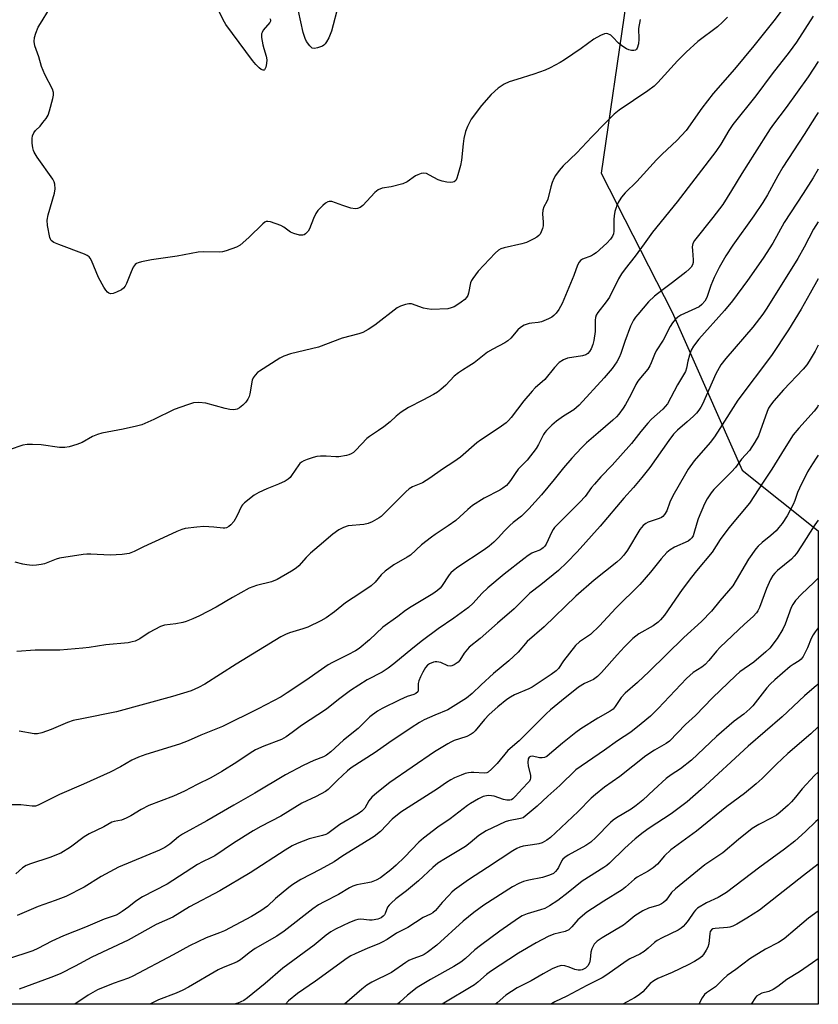
# Model space of a CAD drawing. Units: inches. Extents: x 1219772 to 1225772, y 581454 to 585454.
# Drawn here: x 1225514 to 1225771, y 581454 to 581771 of the extents above; entities that cross this region are included whole.
import ezdxf

# ---------------------------------------------------------------- set-up
doc = ezdxf.new("R2010")
doc.units = ezdxf.units.IN
doc.header["$MEASUREMENT"] = 0
doc.layers.add('NTRL-Trees', color=3, linetype='Continuous')
doc.layers.add('Undefined', color=1, linetype='Continuous')

msp = doc.modelspace()

# ---------------------------------------------------------------- linework, layer by layer
at = {"layer": 'NTRL-Trees'}
msp.add_lwpolyline([(1225709.63, 581776.94), (1225701.52, 581721.75), (1225724.41, 581676.97), (1225746.94, 581626.04), (1225771.48, 581606.41), (1225771.47, 581453.87), (1225124.3, 581453.93), (1225119.34, 581463.61), (1225083.64, 581492.31), (1225053.71, 581506.16), (1225023.02, 581519)], dxfattribs=at)
at = {"layer": 'Undefined'}
for points, elevation in [([(1225594.82, 581771.52), (1225595, 581771.09), (1225595, 581770.69), (1225594.81, 581770.29), (1225592.73, 581767.79), (1225592.32, 581767.1), (1225592.17, 581766.58), (1225592.19, 581765.45), (1225592.58, 581763.1), (1225592.85, 581761.94), (1225593.67, 581759.42), (1225593.81, 581758.24), (1225593.77, 581757.03), (1225593.55, 581755.91), (1225593.36, 581755.43), (1225593.11, 581755.06), (1225592.95, 581754.95), (1225592.64, 581754.91), (1225592.05, 581755.17), (1225591.4, 581755.7), (1225590.35, 581756.76), (1225589.27, 581758), (1225580.62, 581769.6), (1225579.75, 581771.13), (1225575.39, 581780.18)], 558), ([(1225762.5, 581777.96), (1225757.15, 581770.83), (1225750.77, 581762.71), (1225744.48, 581755.26), (1225737.64, 581747.42), (1225733.99, 581742.64), (1225728.88, 581735.48), (1225725.97, 581732.25), (1225721.24, 581727.89), (1225719.34, 581726.02), (1225713.05, 581719.04), (1225709.33, 581715.39), (1225708.08, 581713.99), (1225707.3, 581712.76), (1225706.64, 581711.47), (1225706.35, 581710.68), (1225706, 581709.32), (1225705.71, 581707.94), (1225705.58, 581706.83), (1225705.67, 581702.98), (1225705.51, 581702.14), (1225705.17, 581701.37), (1225704.51, 581700.46), (1225703.34, 581699.18), (1225699.97, 581696.09), (1225699.08, 581695.47), (1225698.39, 581695.11), (1225695.56, 581693.99), (1225694.93, 581693.56), (1225694.42, 581693.03), (1225693.9, 581692.07), (1225692.76, 581688.77), (1225689.02, 581679.74), (1225687.94, 581677.76), (1225687.09, 581676.64), (1225686.31, 581675.83), (1225685.63, 581675.34), (1225684.63, 581674.8), (1225682.28, 581673.86), (1225681.23, 581673.56), (1225679.25, 581673.42), (1225678.41, 581673.29), (1225676.8, 581672.69), (1225675.54, 581672.03), (1225674.69, 581671.28), (1225672.45, 581668.59), (1225671.44, 581667.65), (1225670.49, 581667.05), (1225666.69, 581665.03), (1225664.95, 581664.02), (1225662.26, 581661.84), (1225660.63, 581660.63), (1225658.96, 581659.48), (1225656.87, 581658.21), (1225655.65, 581657.37), (1225654.25, 581656.27), (1225651.51, 581653.45), (1225649.96, 581652.05), (1225648.8, 581651.11), (1225647.54, 581650.35), (1225644.15, 581648.54), (1225639.47, 581646.25), (1225637.14, 581644.65), (1225635.56, 581643.43), (1225633.54, 581641.58), (1225631.5, 581639.97), (1225629.86, 581638.77), (1225626.95, 581636.9), (1225626.03, 581636.22), (1225622.57, 581632.5), (1225621.75, 581631.72), (1225621.07, 581631.24), (1225620.32, 581630.92), (1225619.5, 581630.71), (1225617, 581630.27), (1225616.14, 581630.27), (1225612.92, 581630.53), (1225611.14, 581630.54), (1225609.97, 581630.44), (1225608.83, 581630.14), (1225606.87, 581629.42), (1225605.77, 581628.98), (1225605, 581628.56), (1225604.47, 581628.11), (1225604.12, 581627.7), (1225601.85, 581624.27), (1225601.33, 581623.65), (1225600.72, 581623.1), (1225599.75, 581622.5), (1225597.66, 581621.47), (1225593.84, 581620.02), (1225591.25, 581618.85), (1225589.82, 581617.91), (1225586.65, 581615.44), (1225586.07, 581614.84), (1225585.75, 581614.36), (1225584.24, 581611.14), (1225583.19, 581609.42), (1225582.25, 581608.35), (1225581.59, 581607.84), (1225580.88, 581607.44), (1225580.3, 581607.28), (1225579.79, 581607.27), (1225576.77, 581607.68), (1225573.59, 581607.85), (1225571.27, 581607.65), (1225567.52, 581607.17), (1225566.45, 581606.88), (1225564.91, 581606.28), (1225560.52, 581604.16), (1225554.14, 581601.29), (1225551.1, 581599.79), (1225549.49, 581599.2), (1225547.27, 581598.86), (1225543.35, 581598.58), (1225537.21, 581598.93), (1225535.87, 581598.92), (1225534.69, 581598.81), (1225527.09, 581597.69), (1225525.97, 581597.34), (1225522.2, 581595.85), (1225521.18, 581595.59), (1225519.71, 581595.38), (1225518.25, 581595.31), (1225516.59, 581595.49), (1225515.22, 581595.75), (1225512.81, 581596.4)], 552), ([(1225616.94, 581776.05), (1225614.65, 581767.52), (1225614.27, 581766.41), (1225613.79, 581765.34), (1225613.12, 581764.05), (1225612.64, 581763.36), (1225612.24, 581762.99), (1225611.77, 581762.7), (1225610.21, 581762.06), (1225609.18, 581761.85), (1225608.47, 581762.05), (1225607.66, 581762.76), (1225606.63, 581764.11), (1225606.16, 581765.16), (1225605.59, 581767.1), (1225604.11, 581773.88)], 558), ([(1225742.21, 581771.97), (1225740.66, 581770.34), (1225738.98, 581768.87), (1225732.64, 581764.16), (1225728.91, 581760.76), (1225726.09, 581757.91), (1225719.85, 581750.97), (1225718.64, 581749.75), (1225716.57, 581748.23), (1225707.31, 581741.98), (1225705.72, 581740.73), (1225702.8, 581737.87), (1225698.5, 581733.45), (1225693.74, 581728.25), (1225689.26, 581724.07), (1225687.99, 581722.55), (1225686.8, 581720.97), (1225686.25, 581720), (1225685.73, 581718.71), (1225685.33, 581717.34), (1225684.42, 581713.36), (1225684.09, 581712.58), (1225683.13, 581710.82), (1225682.74, 581709.76), (1225682.67, 581708.61), (1225682.88, 581705.93), (1225682.86, 581704.76), (1225682.67, 581703.91), (1225682.26, 581702.82), (1225681.85, 581702.07), (1225681.49, 581701.65), (1225680.81, 581701.14), (1225679.81, 581700.53), (1225677.47, 581699.33), (1225676.04, 581698.94), (1225670.27, 581697.71), (1225669.2, 581697.35), (1225668.49, 581696.9), (1225667.45, 581695.91), (1225661.98, 581690.09), (1225660.22, 581687.82), (1225659.77, 581687.11), (1225659.45, 581686.35), (1225658.84, 581683.08), (1225658.58, 581682.31), (1225658.18, 581681.62), (1225657.59, 581681.03), (1225656.45, 581680.13), (1225655.05, 581679.15), (1225654.19, 581678.66), (1225653.19, 581678.27), (1225652.12, 581678.05), (1225646.94, 581677.83), (1225645.49, 581677.97), (1225644.35, 581678.2), (1225640.43, 581679.58), (1225639.62, 581679.64), (1225638.53, 581679.42), (1225636.91, 581678.85), (1225635.89, 581678.29), (1225628.68, 581672.72), (1225626.51, 581671.35), (1225624.76, 581670.4), (1225623.49, 581669.95), (1225618.16, 581668.51), (1225610.47, 581665.68), (1225601.53, 581663.53), (1225599.36, 581662.75), (1225598.06, 581662.14), (1225591.47, 581657.96), (1225590.82, 581657.44), (1225590.1, 581656.66), (1225589.49, 581655.8), (1225589.18, 581655.02), (1225588.38, 581650.61), (1225588.15, 581649.79), (1225587.74, 581648.85), (1225587.11, 581647.93), (1225586.14, 581646.92), (1225585.05, 581646.06), (1225584.29, 581645.69), (1225583.22, 581645.49), (1225581.91, 581645.57), (1225580.49, 581645.87), (1225574.17, 581647.56), (1225571.92, 581647.77), (1225570.24, 581647.67), (1225568.32, 581647.11), (1225563.97, 581645.59), (1225557.48, 581642.34), (1225553.59, 581640.62), (1225551.91, 581640.14), (1225547.62, 581639.17), (1225540.7, 581637.88), (1225539.28, 581637.55), (1225537.67, 581636.84), (1225534.33, 581634.93), (1225532.71, 581634.33), (1225530.22, 581633.56), (1225528.82, 581633.35), (1225527.11, 581633.35), (1225521.21, 581634.14), (1225518.34, 581634.31), (1225516.63, 581634.32), (1225515.24, 581634.07), (1225510.9, 581632.57)], 554), ([(1225769.88, 581772.3), (1225764.46, 581763.97), (1225762.13, 581760.7), (1225756.61, 581753.72), (1225751.33, 581746.69), (1225743.99, 581737.42), (1225742.7, 581735.51), (1225740.09, 581731.05), (1225738.47, 581728.67), (1225726.01, 581712.47), (1225718.08, 581702.67), (1225715.37, 581698.99), (1225712.55, 581694.97), (1225709.3, 581690.89), (1225708.09, 581689.24), (1225707.16, 581687.68), (1225704.21, 581681.74), (1225703.19, 581680.28), (1225700.52, 581676.81), (1225699.97, 581675.92), (1225699.75, 581675.18), (1225699.63, 581674.4), (1225699.62, 581670.74), (1225699.24, 581667.83), (1225698.84, 581666.46), (1225698.32, 581665.15), (1225697.76, 581664.21), (1225697.23, 581663.62), (1225696.58, 581663.18), (1225695.54, 581662.83), (1225690.74, 581662.11), (1225689.47, 581661.56), (1225688.06, 581660.67), (1225686.54, 581659.09), (1225683.41, 581655.27), (1225680.29, 581652.5), (1225679.29, 581651.48), (1225676.68, 581648.36), (1225672.6, 581643.02), (1225671.69, 581642), (1225670.9, 581641.24), (1225668.72, 581639.61), (1225662.63, 581635.71), (1225661.55, 581634.85), (1225656.28, 581630.22), (1225654.08, 581628.66), (1225650.39, 581626.31), (1225646.4, 581623.38), (1225643.98, 581621.92), (1225640.75, 581620.61), (1225639.69, 581620.02), (1225638.61, 581619.04), (1225631.58, 581611.89), (1225630.71, 581611.1), (1225630.01, 581610.6), (1225627.78, 581609.35), (1225626.48, 581608.79), (1225625.13, 581608.54), (1225620.08, 581608.04), (1225618.51, 581607.5), (1225617.02, 581606.76), (1225615.17, 581605.35), (1225610.68, 581601.61), (1225607.98, 581599.24), (1225606.55, 581597.85), (1225604.13, 581595.2), (1225603.3, 581594.44), (1225601.85, 581593.47), (1225597.22, 581590.82), (1225595.33, 581589.99), (1225590.5, 581588.8), (1225588.18, 581587.97), (1225582.83, 581585), (1225577.5, 581581.83), (1225572.18, 581579.07), (1225570.03, 581578.11), (1225567.87, 581577.27), (1225566.77, 581576.94), (1225564.57, 581576.53), (1225560.91, 581576), (1225559.56, 581575.59), (1225556.01, 581573.64), (1225552.91, 581571.62), (1225551.47, 581570.95), (1225550.47, 581570.65), (1225549.18, 581570.4), (1225542.04, 581569.75), (1225536.61, 581568.88), (1225534.55, 581568.65), (1225527.14, 581567.99), (1225519.24, 581567.96), (1225513.39, 581567.61)], 550), ([(1225714.12, 581771.29), (1225713.59, 581768.29), (1225713.65, 581764.89), (1225713.53, 581763.43), (1225713.19, 581762.05), (1225712.95, 581761.65), (1225712.66, 581761.41), (1225712.09, 581761.23), (1225711.28, 581761.27), (1225710.46, 581761.46), (1225709.67, 581761.78), (1225708.49, 581762.57), (1225707.17, 581763.65), (1225705.36, 581765.59), (1225704.7, 581766.15), (1225703.7, 581766.63), (1225703.18, 581766.71), (1225702.65, 581766.63), (1225701.32, 581766.08), (1225699.23, 581764.93), (1225695.09, 581761.93), (1225689.78, 581758.27), (1225688.29, 581757.37), (1225685.15, 581755.66), (1225683.52, 581754.94), (1225679.91, 581753.61), (1225674.34, 581751.94), (1225671.91, 581751.12), (1225670.33, 581750.37), (1225668.33, 581749.12), (1225666.11, 581747.08), (1225663.04, 581743.57), (1225659.72, 581739.08), (1225659.11, 581738.07), (1225658.46, 581736.76), (1225657.82, 581735.13), (1225657.34, 581732.86), (1225657.09, 581731.14), (1225656.56, 581725.92), (1225656.25, 581724.22), (1225655.43, 581721.15), (1225655.08, 581720.08), (1225654.69, 581719.39), (1225654.17, 581718.98), (1225653.76, 581718.81), (1225652.94, 581718.74), (1225651.79, 581718.84), (1225650.34, 581719.09), (1225649.07, 581719.56), (1225646.27, 581721.1), (1225645.24, 581721.57), (1225644.44, 581721.7), (1225643.61, 581721.56), (1225642.5, 581721.2), (1225641.7, 581720.83), (1225639.04, 581718.91), (1225637.72, 581718.24), (1225633.96, 581717.31), (1225631.03, 581716.85), (1225629.77, 581716.37), (1225628.7, 581715.51), (1225624.8, 581711.33), (1225623.9, 581710.65), (1225623.1, 581710.32), (1225622.28, 581710.22), (1225620.89, 581710.49), (1225618.37, 581711.26), (1225614.75, 581712.55), (1225613.96, 581712.6), (1225613.49, 581712.44), (1225612.81, 581712), (1225611.94, 581711.28), (1225610.88, 581710.31), (1225610.31, 581709.68), (1225609.68, 581708.69), (1225608.88, 581707.1), (1225607.57, 581703.83), (1225607.17, 581703.07), (1225606.29, 581702.14), (1225605.88, 581701.87), (1225605.43, 581701.69), (1225604.41, 581701.71), (1225602.55, 581702.24), (1225601.53, 581702.75), (1225599.36, 581704.27), (1225598.33, 581704.82), (1225595, 581706.01), (1225594.19, 581706.18), (1225593.68, 581706.16), (1225593.21, 581705.95), (1225592.54, 581705.44), (1225588.05, 581701.02), (1225585.32, 581698.56), (1225584.07, 581697.86), (1225580.72, 581696.67), (1225579.58, 581696.36), (1225578.48, 581696.23), (1225573.48, 581696.38), (1225571.75, 581696.3), (1225565.02, 581694.94), (1225556.75, 581693.75), (1225553.51, 581693.14), (1225552.38, 581692.85), (1225551.87, 581692.63), (1225551.45, 581692.31), (1225550.85, 581691.44), (1225550.13, 581689.93), (1225548.63, 581686.12), (1225548.24, 581685.33), (1225547.74, 581684.64), (1225547.06, 581684.13), (1225545.45, 581683.36), (1225544.35, 581682.96), (1225543.55, 581682.85), (1225543, 581683.03), (1225542.58, 581683.35), (1225542.03, 581684), (1225541.4, 581685), (1225539.69, 581688.14), (1225537.4, 581693.59), (1225537, 581694.34), (1225536.65, 581694.77), (1225535.96, 581695.24), (1225535.16, 581695.59), (1225526.86, 581698.74), (1225525.28, 581699.41), (1225524.81, 581699.69), (1225524.43, 581700.04), (1225524.16, 581700.48), (1225523.97, 581701.01), (1225523.25, 581704.82), (1225523.09, 581706.58), (1225523.45, 581708.32), (1225525.48, 581715.23), (1225525.65, 581716.7), (1225525.57, 581718.15), (1225525.33, 581718.97), (1225524.91, 581719.74), (1225519.92, 581726.86), (1225518.9, 581728.54), (1225518.69, 581729.04), (1225518.48, 581729.9), (1225518.31, 581731.38), (1225518.23, 581732.87), (1225518.34, 581733.72), (1225518.82, 581734.75), (1225519.36, 581735.44), (1225520.8, 581736.92), (1225521.74, 581738.01), (1225522.78, 581739.39), (1225523.38, 581740.44), (1225523.84, 581741.8), (1225524.88, 581745.74), (1225525.11, 581746.86), (1225525.14, 581747.68), (1225524.8, 581748.76), (1225522.33, 581753.56), (1225521.3, 581756.12), (1225520.42, 581759.19), (1225519.12, 581762.72), (1225518.93, 581764.1), (1225518.99, 581765.48), (1225519.42, 581766.85), (1225520.23, 581768.72), (1225520.93, 581769.98), (1225523.82, 581774.64)], 556), ([(1225771.49, 581757.74), (1225768.25, 581752.75), (1225761.15, 581742.85), (1225757.05, 581737.52), (1225755.97, 581736.01), (1225750.97, 581728.02), (1225746.86, 581721.62), (1225743.56, 581716.17), (1225740.69, 581711.62), (1225737.5, 581707.38), (1225731.59, 581700.03), (1225731.1, 581699.03), (1225730.9, 581697.94), (1225730.93, 581696.75), (1225731.2, 581693.79), (1225731.18, 581692.94), (1225730.94, 581692.14), (1225730.51, 581691.41), (1225729.92, 581690.76), (1225728.78, 581689.8), (1225724.53, 581686.46), (1225721.09, 581683.96), (1225718.73, 581682.04), (1225716.84, 581680.21), (1225713.35, 581676.21), (1225712.62, 581675.29), (1225711.98, 581674.33), (1225711.02, 581672.41), (1225709.14, 581667.48), (1225707.89, 581663.59), (1225707.38, 581662.36), (1225706.56, 581660.92), (1225705.04, 581658.79), (1225702.47, 581655.71), (1225694.45, 581646.94), (1225692.72, 581645.46), (1225689.47, 581643.44), (1225687.2, 581641.76), (1225685.66, 581640.5), (1225683.98, 581638.84), (1225683.44, 581638.17), (1225682.99, 581637.46), (1225681.39, 581634.26), (1225680.6, 581633.02), (1225677.67, 581629.28), (1225674.85, 581626.28), (1225673.87, 581624.97), (1225672.37, 581622.63), (1225671.63, 581621.73), (1225671.01, 581621.11), (1225669.88, 581620.19), (1225668.91, 581619.53), (1225663.9, 581617.01), (1225660.08, 581614.59), (1225658.56, 581613.32), (1225654.77, 581609.74), (1225652.32, 581608.03), (1225648.06, 581605.3), (1225646.87, 581604.45), (1225643.71, 581601.91), (1225640.15, 581598.63), (1225639.05, 581597.93), (1225634.79, 581595.53), (1225631.99, 581593.45), (1225630.68, 581592.31), (1225628.73, 581589.95), (1225627.47, 581588.76), (1225624.11, 581586.45), (1225619.19, 581583.28), (1225615.63, 581580.31), (1225613.01, 581578.47), (1225611.25, 581577.46), (1225607.07, 581575.42), (1225605.46, 581574.85), (1225601.19, 581573.57), (1225599.92, 581573.05), (1225598.42, 581572.3), (1225583.96, 581563.51), (1225573.88, 581557.08), (1225571.86, 581555.95), (1225569.44, 581554.84), (1225563.44, 581553.03), (1225545.39, 581548.13), (1225534.32, 581545.92), (1225531.53, 581545.28), (1225529.71, 581544.68), (1225524.36, 581542.45), (1225521.35, 581541.38), (1225519.98, 581541.01), (1225518.87, 581541.02), (1225514.1, 581541.88)], 548), ([(1225771.49, 581741.32), (1225770.84, 581740.35), (1225766.9, 581734.16), (1225760.05, 581723.65), (1225758.4, 581720.84), (1225755.11, 581714.72), (1225753.63, 581712.3), (1225750.77, 581707.96), (1225743.98, 581698.57), (1225741.66, 581695.09), (1225739.52, 581691.35), (1225737.98, 581688.15), (1225736.87, 581685.47), (1225735.6, 581681.62), (1225734.99, 581680.44), (1225734.02, 581679.37), (1225733.09, 581678.68), (1225727.18, 581675.93), (1225726.22, 581675.31), (1225725.4, 581674.54), (1225724.53, 581673.44), (1225723.75, 581672.28), (1225721.57, 581667.93), (1225719.27, 581664.42), (1225718.69, 581663.23), (1225717.69, 581660.55), (1225717.23, 581659.58), (1225716.53, 581658.59), (1225714.17, 581655.81), (1225713.34, 581654.69), (1225712.71, 581653.6), (1225711.1, 581650.32), (1225709.4, 581647.18), (1225708.61, 581645.95), (1225707.2, 581644.09), (1225706.45, 581643.24), (1225705.26, 581642.08), (1225700.53, 581638.06), (1225696.85, 581634.77), (1225695.22, 581633.18), (1225692.1, 581629.85), (1225689.46, 581626.74), (1225686.42, 581622.95), (1225682.31, 581618.11), (1225678.22, 581613.59), (1225675.89, 581611.22), (1225673.2, 581609.14), (1225672.11, 581608.17), (1225670.45, 581606.49), (1225668.38, 581604.16), (1225666.96, 581602.8), (1225665.47, 581601.5), (1225663.9, 581600.35), (1225655.36, 581594.73), (1225653.94, 581593.68), (1225653.12, 581592.9), (1225652.58, 581592.25), (1225650.17, 581588.55), (1225649.67, 581587.93), (1225648.88, 581587.2), (1225647.35, 581586.16), (1225640.31, 581581.99), (1225638.55, 581580.81), (1225636.05, 581578.88), (1225631.25, 581575.38), (1225626.94, 581571.35), (1225623.62, 581568.57), (1225622.43, 581567.81), (1225619.97, 581566.44), (1225614.96, 581563.98), (1225613.67, 581563.26), (1225611.45, 581561.79), (1225606.4, 581558.22), (1225600.42, 581554.21), (1225598.5, 581553.01), (1225591.12, 581549.09), (1225579.61, 581543.38), (1225572.56, 581540.56), (1225568.53, 581538.77), (1225565.77, 581537.69), (1225554.92, 581534.38), (1225552.48, 581533.5), (1225550.41, 581532.52), (1225546.68, 581530.37), (1225543.45, 581528.68), (1225534.82, 581524.76), (1225527.04, 581521.49), (1225520.21, 581518), (1225519.38, 581517.77), (1225518.25, 581517.7), (1225514.59, 581518.1), (1225511.31, 581518.2)], 546), ([(1225771.48, 581723.04), (1225769.82, 581720.24), (1225766.64, 581715.22), (1225760.44, 581705.81), (1225756.82, 581699.12), (1225753.76, 581694.37), (1225748.65, 581687.16), (1225743.8, 581680.53), (1225741.23, 581677.5), (1225732.98, 581668.25), (1225731.26, 581665.92), (1225730.55, 581664.67), (1225729.97, 581663.06), (1225729.43, 581661.14), (1225729, 581658.84), (1225728.67, 581657.82), (1225728.12, 581656.77), (1225726.14, 581653.47), (1225722.88, 581647.38), (1225722.18, 581646.49), (1225721.39, 581645.66), (1225717.75, 581642.39), (1225716.53, 581641.16), (1225714.29, 581638.43), (1225711.36, 581634.63), (1225705.14, 581627.62), (1225701.47, 581623.85), (1225699.35, 581621.52), (1225698.44, 581620.42), (1225696.35, 581617.54), (1225694.73, 581615.64), (1225686.56, 581607.57), (1225686.05, 581606.89), (1225685.62, 581606.15), (1225683.81, 581602.18), (1225683.37, 581601.52), (1225682.86, 581600.95), (1225682.48, 581600.63), (1225681.78, 581600.22), (1225679.92, 581599.59), (1225679.19, 581599.25), (1225678.02, 581598.53), (1225676.59, 581597.47), (1225670.33, 581592.52), (1225665.09, 581588.1), (1225663.13, 581586.28), (1225660.31, 581583.14), (1225658.81, 581581.7), (1225654.14, 581578.3), (1225649.03, 581574.82), (1225643.98, 581571.13), (1225640.91, 581568.69), (1225634.82, 581563.61), (1225632.96, 581562.18), (1225630.98, 581560.93), (1225626.17, 581558.43), (1225620.8, 581555.05), (1225616.9, 581552.12), (1225613.05, 581548.96), (1225605.07, 581543.74), (1225602.05, 581541.42), (1225600.11, 581540.06), (1225598.56, 581539.26), (1225592.91, 581537.09), (1225590.21, 581535.86), (1225588.45, 581534.83), (1225584.22, 581531.91), (1225579.35, 581528.86), (1225575.81, 581526.87), (1225571.4, 581524.73), (1225567.29, 581522.56), (1225563.8, 581520.94), (1225555.86, 581517.93), (1225553.34, 581516.69), (1225550.07, 581514.63), (1225548.6, 581513.84), (1225547.09, 581513.23), (1225544.67, 581512.77), (1225543.94, 581512.52), (1225541.41, 581511.04), (1225536.68, 581508.79), (1225535.02, 581507.79), (1225530.61, 581504.52), (1225527.51, 581502.6), (1225523.93, 581501.22), (1225517.74, 581499.18), (1225516.39, 581498.61), (1225515.19, 581497.82), (1225513.05, 581495.95)], 544), ([(1225771.48, 581706.06), (1225769.99, 581703.64), (1225766.93, 581697.82), (1225764.88, 581694.25), (1225754.93, 581678.22), (1225753.59, 581676.29), (1225750.38, 581672.05), (1225741.69, 581662.04), (1225740.11, 581659.99), (1225738.46, 581657.02), (1225734.23, 581647.3), (1225733.68, 581646.26), (1225733.02, 581645.31), (1225732.28, 581644.41), (1225731.24, 581643.38), (1225729.3, 581641.6), (1225726.16, 581638.93), (1225724.89, 581637.64), (1225723.33, 581635.59), (1225717.24, 581626.89), (1225714.69, 581623.61), (1225711.96, 581620.43), (1225708.84, 581617.01), (1225701.22, 581607.92), (1225693.81, 581599.64), (1225690.45, 581596.22), (1225687.76, 581593.66), (1225682.14, 581589.04), (1225678.57, 581586.36), (1225673.56, 581581.27), (1225668.12, 581576.75), (1225662.55, 581571.73), (1225659.08, 581568.94), (1225657.43, 581567.05), (1225656.07, 581564.81), (1225655.53, 581564.17), (1225654.16, 581563.28), (1225653.43, 581562.95), (1225652.93, 581562.83), (1225652.19, 581562.9), (1225649.89, 581563.97), (1225648.64, 581564.26), (1225648.13, 581564.26), (1225647.57, 581564.17), (1225646.22, 581563.6), (1225645.63, 581563.15), (1225644.98, 581562.36), (1225644.1, 581560.89), (1225643.32, 581559.37), (1225642.8, 581558.08), (1225642.59, 581557.3), (1225642.64, 581554.94), (1225642.46, 581554.53), (1225641.89, 581554.02), (1225641.17, 581553.67), (1225639.07, 581553.03), (1225636.69, 581552.01), (1225630.97, 581549.21), (1225629.46, 581548.34), (1225627.02, 581546.47), (1225623.28, 581542.8), (1225618.51, 581538.99), (1225614.5, 581535.19), (1225613.1, 581534.16), (1225612.1, 581533.67), (1225608.98, 581532.4), (1225605.58, 581530.82), (1225599.83, 581527.85), (1225590, 581521.93), (1225583.21, 581518.07), (1225574.55, 581513), (1225566.71, 581508.67), (1225565.45, 581507.79), (1225562.6, 581505.45), (1225560.98, 581504.43), (1225559.28, 581503.59), (1225546.09, 581498.03), (1225540.49, 581495.02), (1225534.99, 581491.58), (1225529.14, 581488.58), (1225525.7, 581487.29), (1225520.24, 581485.44), (1225513.47, 581482.46)], 542)]:
    msp.add_lwpolyline(points, dxfattribs=dict(at, elevation=elevation))
for points in [[(1225771.48, 581687.67, 540), (1225768.89, 581683.04, 540), (1225765.92, 581677.92, 540), (1225761.86, 581671.27, 540), (1225756.43, 581662.91, 540), (1225745.52, 581648.56, 540), (1225739.82, 581639.41, 540), (1225738.09, 581636.79, 540), (1225736.61, 581634.89, 540), (1225731.52, 581628.99, 540), (1225729.62, 581626.36, 540), (1225728.69, 581624.87, 540), (1225724.6, 581617.71, 540), (1225723.66, 581615.72, 540), (1225722.66, 581612.93, 540), (1225721.95, 581611.69, 540), (1225721.41, 581611.07, 540), (1225720.96, 581610.76, 540), (1225720.19, 581610.42, 540), (1225716.66, 581609.24, 540), (1225715.93, 581608.85, 540), (1225715.09, 581608.18, 540), (1225714.54, 581607.57, 540), (1225714.04, 581606.84, 540), (1225710.06, 581600.23, 540), (1225708.8, 581598.58, 540), (1225707.82, 581597.48, 540), (1225706.56, 581596.36, 540), (1225699.31, 581590.56, 540), (1225693.34, 581585.35, 540), (1225683.16, 581575.5, 540), (1225677.73, 581570.81, 540), (1225674.82, 581567.38, 540), (1225671.8, 581564.54, 540), (1225666.9, 581560.47, 540), (1225662.86, 581556.78, 540), (1225660.01, 581554.05, 540), (1225658.18, 581552.57, 540), (1225652.12, 581548.78, 540), (1225648.02, 581547.07, 540), (1225644.52, 581545.5, 540), (1225643, 581544.67, 540), (1225640.33, 581543.01, 540), (1225633.11, 581538.18, 540), (1225628.71, 581535.06, 540), (1225620.98, 581530.03, 540), (1225619.86, 581529.1, 540), (1225616.67, 581526.13, 540), (1225613.59, 581523.11, 540), (1225612.71, 581522.43, 540), (1225609.73, 581520.8, 540), (1225605.16, 581518.68, 540), (1225598.33, 581514.45, 540), (1225591.94, 581511.14, 540), (1225589.47, 581509.76, 540), (1225583.08, 581505.8, 540), (1225577.15, 581501.71, 540), (1225575.83, 581501.02, 540), (1225573.12, 581499.79, 540), (1225571.55, 581498.95, 540), (1225561.72, 581492.58, 540), (1225553.84, 581488.53, 540), (1225551.69, 581487.08, 540), (1225549.37, 581485.25, 540), (1225547.29, 581483.76, 540), (1225546.33, 581483.14, 540), (1225545.3, 581482.64, 540), (1225541.5, 581481.34, 540), (1225535.47, 581478.72, 540), (1225528.33, 581475.94, 540), (1225524.64, 581474.19, 540), (1225520.06, 581471.84, 540), (1225518.46, 581471.13, 540), (1225516.84, 581470.54, 540), (1225506.87, 581467.29, 540)], [(1225771.48, 581666.31, 538), (1225770.52, 581664.33, 538), (1225768.56, 581661.13, 538), (1225767.76, 581659.94, 538), (1225766.66, 581658.6, 538), (1225760.26, 581651.9, 538), (1225757.13, 581648.34, 538), (1225756.05, 581646.94, 538), (1225755.48, 581645.96, 538), (1225755.02, 581644.91, 538), (1225752.24, 581637.11, 538), (1225751.08, 581635.05, 538), (1225749.33, 581632.32, 538), (1225746.74, 581629.57, 538), (1225744.79, 581626.9, 538), (1225743.57, 581625.42, 538), (1225737.89, 581619.81, 538), (1225736.99, 581618.66, 538), (1225735.68, 581616.72, 538), (1225734.88, 581615.16, 538), (1225732.84, 581610.29, 538), (1225732.37, 581608.93, 538), (1225731.44, 581605.64, 538), (1225731.14, 581604.87, 538), (1225730.76, 581604.2, 538), (1225730.23, 581603.62, 538), (1225729.55, 581603.14, 538), (1225725.16, 581601.23, 538), (1225723.75, 581600.35, 538), (1225722.7, 581599.46, 538), (1225720.85, 581597.38, 538), (1225717.49, 581593.14, 538), (1225714.02, 581589.14, 538), (1225706.22, 581581.55, 538), (1225701.06, 581575.79, 538), (1225698.12, 581573.07, 538), (1225694.62, 581570.64, 538), (1225693.31, 581569.46, 538), (1225689.43, 581564.54, 538), (1225687.76, 581562.14, 538), (1225687.01, 581561.35, 538), (1225685.44, 581560.14, 538), (1225679.33, 581556.06, 538), (1225678.21, 581555.51, 538), (1225673.59, 581553.57, 538), (1225672.37, 581552.88, 538), (1225671.2, 581552.09, 538), (1225668.29, 581549.72, 538), (1225665.52, 581547.28, 538), (1225663.96, 581545.66, 538), (1225660.95, 581542.01, 538), (1225660.33, 581541.39, 538), (1225659.68, 581540.9, 538), (1225658.25, 581540.13, 538), (1225655.87, 581539.46, 538), (1225654.19, 581538.86, 538), (1225653.11, 581538.37, 538), (1225652.11, 581537.8, 538), (1225647.92, 581535.2, 538), (1225633.45, 581525.38, 538), (1225629.26, 581522.01, 538), (1225627.69, 581520.63, 538), (1225626.76, 581519.46, 538), (1225625.39, 581517.11, 538), (1225624.48, 581516.08, 538), (1225623.32, 581515.29, 538), (1225617.37, 581511.78, 538), (1225613.54, 581508.94, 538), (1225612.83, 581508.59, 538), (1225611.78, 581508.23, 538), (1225607.53, 581507.17, 538), (1225603.66, 581505.67, 538), (1225602.05, 581504.91, 538), (1225599.77, 581503.56, 538), (1225588.44, 581496.21, 538), (1225578.75, 581490.48, 538), (1225568.93, 581485.27, 538), (1225563.56, 581481.9, 538), (1225558.24, 581479.56, 538), (1225549.15, 581474.58, 538), (1225537.54, 581469.02, 538), (1225532.16, 581466.16, 538), (1225527.28, 581463.69, 538), (1225524.28, 581462.5, 538), (1225514.04, 581458.77, 538)], [(1225771.48, 581646.91, 536), (1225771.21, 581646.45, 536), (1225770.16, 581645.01, 536), (1225765.2, 581639.56, 536), (1225763.42, 581637.35, 536), (1225760.5, 581632.81, 536), (1225756.54, 581626.35, 536), (1225753.7, 581622.16, 536), (1225749.38, 581615.4, 536), (1225742.64, 581607.39, 536), (1225739.91, 581603.66, 536), (1225737.35, 581599.57, 536), (1225732.22, 581593.55, 536), (1225730.6, 581591.51, 536), (1225727.64, 581587.6, 536), (1225721.9, 581579.33, 536), (1225720.69, 581577.8, 536), (1225719.92, 581577, 536), (1225718.33, 581575.83, 536), (1225713.7, 581573.23, 536), (1225711.79, 581571.77, 536), (1225709.05, 581569.06, 536), (1225706.65, 581566.54, 536), (1225701.69, 581560.82, 536), (1225700.33, 581559.48, 536), (1225699.04, 581558.59, 536), (1225696.19, 581557.25, 536), (1225694.2, 581556.02, 536), (1225688.77, 581551.7, 536), (1225685.21, 581548.72, 536), (1225683.83, 581547.43, 536), (1225675.16, 581538.81, 536), (1225671.48, 581535.66, 536), (1225668.05, 581531.45, 536), (1225666.22, 581529.6, 536), (1225665.15, 581528.71, 536), (1225664.68, 581528.47, 536), (1225663.89, 581528.35, 536), (1225660.51, 581528.62, 536), (1225659.68, 581528.6, 536), (1225658.84, 581528.47, 536), (1225657.75, 581528.2, 536), (1225656.41, 581527.73, 536), (1225654.31, 581526.87, 536), (1225653.09, 581526.24, 536), (1225651.72, 581525.38, 536), (1225648.79, 581523.31, 536), (1225637.02, 581515.79, 536), (1225634.19, 581513.49, 536), (1225630.49, 581509.51, 536), (1225628.45, 581508, 536), (1225624.47, 581505.45, 536), (1225618.36, 581501.71, 536), (1225615.5, 581499.8, 536), (1225611.07, 581497.29, 536), (1225604.85, 581494.13, 536), (1225602.27, 581492.51, 536), (1225600.91, 581491.48, 536), (1225596.68, 581487.94, 536), (1225594.06, 581485.45, 536), (1225591.92, 581484, 536), (1225588.91, 581482.19, 536), (1225580.21, 581477.56, 536), (1225578.63, 581476.89, 536), (1225574.27, 581475.26, 536), (1225568.91, 581472.76, 536), (1225563.72, 581469.76, 536), (1225550.71, 581462.91, 536), (1225549.31, 581462.3, 536), (1225544.33, 581460.54, 536), (1225539.32, 581458.48, 536), (1225536.32, 581456.78, 536), (1225532.07, 581453.89, 536)], [(1225771.48, 581630.82, 534), (1225771.05, 581630.23, 534), (1225769.6, 581628.04, 534), (1225768.06, 581625.48, 534), (1225765.4, 581620.17, 534), (1225764.84, 581618.85, 534), (1225763.96, 581616.21, 534), (1225763.36, 581614.89, 534), (1225761.43, 581611.26, 534), (1225759.82, 581608.8, 534), (1225758.81, 581607.51, 534), (1225757.88, 581606.49, 534), (1225756.18, 581604.97, 534), (1225753.36, 581602.7, 534), (1225752.09, 581601.54, 534), (1225751.32, 581600.7, 534), (1225749.03, 581597.32, 534), (1225743.93, 581588.77, 534), (1225739.76, 581583.89, 534), (1225737.05, 581580.53, 534), (1225733.89, 581577.28, 534), (1225728.16, 581572.11, 534), (1225717.01, 581561.14, 534), (1225713.2, 581557.57, 534), (1225709.23, 581554.13, 534), (1225708.01, 581552.74, 534), (1225706.09, 581549.86, 534), (1225705.37, 581549, 534), (1225704.48, 581548.31, 534), (1225700.45, 581546.06, 534), (1225695.02, 581542.67, 534), (1225693.42, 581541.47, 534), (1225689.14, 581538.02, 534), (1225684.94, 581534.43, 534), (1225684.01, 581533.76, 534), (1225683.31, 581533.45, 534), (1225682.56, 581533.29, 534), (1225681.71, 581533.35, 534), (1225679.41, 581533.79, 534), (1225678.74, 581533.74, 534), (1225678.36, 581533.54, 534), (1225678, 581532.94, 534), (1225677.89, 581531.82, 534), (1225678.03, 581530.68, 534), (1225678.74, 581527.59, 534), (1225678.8, 581526.79, 534), (1225678.7, 581526.34, 534), (1225678.42, 581525.78, 534), (1225678.06, 581525.34, 534), (1225676.22, 581523.44, 534), (1225673.9, 581520.83, 534), (1225673.08, 581520.07, 534), (1225672.63, 581519.79, 534), (1225672.17, 581519.63, 534), (1225671.19, 581519.63, 534), (1225670.13, 581519.89, 534), (1225667.05, 581520.93, 534), (1225666.22, 581521.09, 534), (1225665.39, 581521.15, 534), (1225664.6, 581521.06, 534), (1225663.57, 581520.79, 534), (1225662.01, 581520.09, 534), (1225659.48, 581518.6, 534), (1225658.5, 581517.94, 534), (1225652.88, 581513.6, 534), (1225648.96, 581510.97, 534), (1225644.29, 581507.46, 534), (1225642.79, 581506.07, 534), (1225638.25, 581501.27, 534), (1225635.55, 581498.67, 534), (1225633.77, 581497.16, 534), (1225630.48, 581494.63, 534), (1225629.08, 581493.84, 534), (1225627.51, 581493.24, 534), (1225626.36, 581492.97, 534), (1225622.89, 581492.4, 534), (1225621.52, 581491.98, 534), (1225620.52, 581491.45, 534), (1225616.94, 581489.21, 534), (1225612.29, 581486.84, 534), (1225610.55, 581485.88, 534), (1225608.67, 581484.62, 534), (1225599.43, 581477.43, 534), (1225597.03, 581475.86, 534), (1225590.1, 581471.83, 534), (1225588.15, 581470.47, 534), (1225585.37, 581468.25, 534), (1225584.28, 581467.55, 534), (1225582.85, 581466.86, 534), (1225579.79, 581465.72, 534), (1225578.17, 581464.99, 534), (1225568.65, 581459.39, 534), (1225566.8, 581458.44, 534), (1225564.67, 581457.51, 534), (1225558.98, 581455.33, 534), (1225556.16, 581453.89, 534)], [(1225771.48, 581609.94, 532), (1225770.32, 581608.43, 532), (1225766.1, 581601.63, 532), (1225764.43, 581599.15, 532), (1225763.76, 581598.32, 532), (1225762.83, 581597.36, 532), (1225758.31, 581593.65, 532), (1225757.51, 581592.86, 532), (1225756.85, 581592.03, 532), (1225756.12, 581590.77, 532), (1225754.75, 581587.88, 532), (1225752.5, 581581.76, 532), (1225752.03, 581580.69, 532), (1225751.59, 581580, 532), (1225750.51, 581578.81, 532), (1225747.72, 581576.37, 532), (1225739.91, 581568.96, 532), (1225738.74, 581567.71, 532), (1225736.24, 581564.62, 532), (1225735.02, 581563.34, 532), (1225733.93, 581562.51, 532), (1225731.18, 581560.82, 532), (1225729.02, 581558.86, 532), (1225719.93, 581549.18, 532), (1225717.41, 581546.75, 532), (1225714.46, 581544.23, 532), (1225711.06, 581541.52, 532), (1225706.83, 581538.82, 532), (1225702.63, 581535.79, 532), (1225693.35, 581529.47, 532), (1225688.19, 581524.35, 532), (1225684.4, 581520.99, 532), (1225680.95, 581517.68, 532), (1225677.12, 581514.46, 532), (1225676.38, 581514.01, 532), (1225675.59, 581513.73, 532), (1225671.71, 581512.97, 532), (1225670.68, 581512.66, 532), (1225664.49, 581509.73, 532), (1225663.29, 581509.01, 532), (1225662.17, 581508.22, 532), (1225659.4, 581505.87, 532), (1225657.88, 581504.72, 532), (1225651.39, 581500.89, 532), (1225648.96, 581499.36, 532), (1225647.28, 581497.97, 532), (1225642.72, 581493.71, 532), (1225638.8, 581490.48, 532), (1225635.36, 581487.81, 532), (1225633.87, 581486.47, 532), (1225633.27, 581485.86, 532), (1225632.77, 581485.2, 532), (1225631.97, 581483.16, 532), (1225631.71, 581482.69, 532), (1225631.34, 581482.27, 532), (1225630.66, 581481.77, 532), (1225629.59, 581481.31, 532), (1225627.84, 581480.98, 532), (1225626.98, 581480.98, 532), (1225624.12, 581481.26, 532), (1225623.22, 581481.21, 532), (1225622.38, 581481.02, 532), (1225620.49, 581480.27, 532), (1225615.99, 581478.08, 532), (1225614.47, 581477.24, 532), (1225612.97, 581476.12, 532), (1225609.14, 581472.88, 532), (1225599, 581465.48, 532), (1225593.36, 581460.62, 532), (1225587.68, 581455.92, 532), (1225586.49, 581455.09, 532), (1225584.53, 581454.23, 532), (1225583.35, 581453.89, 532)], [(1225771.48, 581591.17, 530), (1225770.08, 581589.77, 530), (1225766.09, 581586.06, 530), (1225764.18, 581584.02, 530), (1225763.26, 581582.68, 530), (1225762.74, 581581.71, 530), (1225760.83, 581576.38, 530), (1225760.11, 581574.75, 530), (1225758.23, 581571.73, 530), (1225755.84, 581568.65, 530), (1225754.55, 581567.43, 530), (1225750.74, 581564.12, 530), (1225746.26, 581560.97, 530), (1225744.93, 581559.88, 530), (1225737.39, 581552.62, 530), (1225731.94, 581546.96, 530), (1225728.67, 581544.05, 530), (1225723.56, 581538.7, 530), (1225722.47, 581537.93, 530), (1225718.7, 581535.78, 530), (1225715.92, 581533.92, 530), (1225707.55, 581527.27, 530), (1225702.67, 581523.82, 530), (1225699.68, 581521.5, 530), (1225698.36, 581520.35, 530), (1225694.12, 581516.04, 530), (1225686.86, 581509.13, 530), (1225685.2, 581507.62, 530), (1225684.08, 581506.77, 530), (1225682.54, 581505.95, 530), (1225681.44, 581505.58, 530), (1225679.41, 581505.21, 530), (1225676.39, 581504.78, 530), (1225675.4, 581504.53, 530), (1225674.43, 581504.12, 530), (1225673.15, 581503.37, 530), (1225664.97, 581497.91, 530), (1225658.85, 581494.01, 530), (1225654.36, 581490.74, 530), (1225653.47, 581489.99, 530), (1225652.47, 581488.98, 530), (1225650.34, 581486.66, 530), (1225648.16, 581484.08, 530), (1225647.37, 581483.36, 530), (1225646.53, 581482.87, 530), (1225644.25, 581481.82, 530), (1225639.27, 581478.65, 530), (1225635.61, 581476.74, 530), (1225632.57, 581474.76, 530), (1225631.02, 581473.87, 530), (1225629.95, 581473.36, 530), (1225626.4, 581471.94, 530), (1225622.3, 581470.16, 530), (1225620.96, 581469.52, 530), (1225619.76, 581468.79, 530), (1225609.49, 581461.36, 530), (1225603.69, 581457.35, 530), (1225600.88, 581454.99, 530), (1225599.84, 581453.88, 530)], [(1225771.47, 581575.22, 528), (1225770.44, 581573.93, 528), (1225769.8, 581572.97, 528), (1225769.14, 581571.74, 528), (1225767.99, 581568.74, 528), (1225767.4, 581567.46, 528), (1225766.59, 581565.98, 528), (1225765.94, 581565.11, 528), (1225765.34, 581564.6, 528), (1225763.36, 581563.37, 528), (1225762.45, 581562.69, 528), (1225757.45, 581558.48, 528), (1225756.01, 581557.09, 528), (1225754.86, 581555.82, 528), (1225750.35, 581550.11, 528), (1225749.4, 581549.04, 528), (1225747.53, 581547.41, 528), (1225744.44, 581545.1, 528), (1225738.69, 581540.15, 528), (1225730.68, 581532.6, 528), (1225727.08, 581529.72, 528), (1225724.1, 581527.79, 528), (1225722.53, 581526.61, 528), (1225718.46, 581523.01, 528), (1225715, 581519.67, 528), (1225712.86, 581517.89, 528), (1225711.19, 581516.75, 528), (1225706.49, 581513.97, 528), (1225705.37, 581513.18, 528), (1225704.55, 581512.43, 528), (1225699.83, 581507.63, 528), (1225698.17, 581506.15, 528), (1225696.59, 581505.09, 528), (1225690.94, 581501.97, 528), (1225689.81, 581501.17, 528), (1225689.24, 581500.62, 528), (1225688.9, 581500.16, 528), (1225687.79, 581497.98, 528), (1225687.34, 581497.27, 528), (1225686.79, 581496.62, 528), (1225686.16, 581496.07, 528), (1225684.86, 581495.44, 528), (1225682.62, 581494.69, 528), (1225678.24, 581493.91, 528), (1225676.56, 581493.45, 528), (1225674.98, 581492.82, 528), (1225673.04, 581491.74, 528), (1225663.8, 581485.78, 528), (1225660.53, 581483.47, 528), (1225657.08, 581480.61, 528), (1225648.57, 581472.92, 528), (1225645.55, 581470.55, 528), (1225644.57, 581469.91, 528), (1225643.85, 581469.56, 528), (1225640.92, 581468.57, 528), (1225639.6, 581467.96, 528), (1225638.6, 581467.36, 528), (1225633.97, 581464.12, 528), (1225627.64, 581460.95, 528), (1225626.11, 581460.06, 528), (1225624.48, 581458.79, 528), (1225618.9, 581453.88, 528)], [(1225771.47, 581557.16, 526), (1225770.87, 581556.59, 526), (1225767.07, 581553.24, 526), (1225759.85, 581546.5, 526), (1225748.89, 581537.03, 526), (1225733.8, 581523.12, 526), (1225729.21, 581519.1, 526), (1225724.1, 581515.23, 526), (1225717.06, 581510.58, 526), (1225715.11, 581509.19, 526), (1225712.54, 581507.15, 526), (1225709.22, 581504.17, 526), (1225704.28, 581499.33, 526), (1225703.42, 581498.58, 526), (1225702.45, 581497.91, 526), (1225695.44, 581493.56, 526), (1225690.95, 581489.92, 526), (1225687.57, 581487.3, 526), (1225684.86, 581485.57, 526), (1225683.36, 581484.76, 526), (1225682.05, 581484.3, 526), (1225677.67, 581483.07, 526), (1225676.15, 581482.38, 526), (1225674.92, 581481.67, 526), (1225668.89, 581477.47, 526), (1225662.69, 581472.86, 526), (1225660.89, 581471.39, 526), (1225657.86, 581468.59, 526), (1225656.4, 581467.46, 526), (1225654.06, 581466.03, 526), (1225646.63, 581461.88, 526), (1225642.33, 581459.24, 526), (1225639.12, 581456.84, 526), (1225636.72, 581454.51, 526), (1225635.99, 581453.88, 526)], [(1225771.47, 581543.33, 524), (1225769.07, 581541.05, 524), (1225761.7, 581534.67, 524), (1225758.03, 581531.31, 524), (1225753.39, 581526.68, 524), (1225751.45, 581524.9, 524), (1225747.75, 581521.84, 524), (1225741.98, 581517.61, 524), (1225732.25, 581509.66, 524), (1225723.98, 581503.67, 524), (1225721.92, 581501.76, 524), (1225719.67, 581499.04, 524), (1225718.35, 581497.8, 524), (1225716.7, 581496.75, 524), (1225713.16, 581494.86, 524), (1225712.27, 581494.19, 524), (1225709.39, 581491.59, 524), (1225708.31, 581490.75, 524), (1225702.44, 581487.15, 524), (1225696.97, 581483.54, 524), (1225694.05, 581481.14, 524), (1225692.1, 581478.83, 524), (1225691.1, 581477.92, 524), (1225689.97, 581477.38, 524), (1225686.31, 581476.49, 524), (1225684.48, 581475.76, 524), (1225680.62, 581473.7, 524), (1225674.96, 581470.37, 524), (1225665.91, 581464.45, 524), (1225664.58, 581463.43, 524), (1225661.82, 581460.97, 524), (1225660.76, 581460.16, 524), (1225650.37, 581453.88, 524)], [(1225771.47, 581528.64, 522), (1225770.28, 581527.56, 522), (1225766.29, 581523.26, 522), (1225764.19, 581520.61, 522), (1225762.88, 581519.1, 522), (1225761.83, 581518.08, 522), (1225759.17, 581515.75, 522), (1225758.01, 581514.85, 522), (1225756.55, 581513.91, 522), (1225752.38, 581511.8, 522), (1225750.2, 581510.49, 522), (1225745.74, 581506.97, 522), (1225740.73, 581502.72, 522), (1225734.93, 581498.78, 522), (1225725.44, 581491.12, 522), (1225724.25, 581489.85, 522), (1225722.51, 581487.45, 522), (1225721.68, 581486.65, 522), (1225720.95, 581486.2, 522), (1225720.16, 581485.85, 522), (1225716.76, 581484.82, 522), (1225714.97, 581484.04, 522), (1225712.39, 581482.33, 522), (1225709.85, 581480.2, 522), (1225708.73, 581479.35, 522), (1225701.87, 581475.31, 522), (1225700.31, 581474.2, 522), (1225699.34, 581473.24, 522), (1225698.51, 581471.75, 522), (1225698.18, 581470.66, 522), (1225698.04, 581468.36, 522), (1225697.81, 581467.23, 522), (1225697.28, 581466.28, 522), (1225696.53, 581465.53, 522), (1225695.39, 581464.97, 522), (1225694.9, 581464.85, 522), (1225694.12, 581464.84, 522), (1225693.08, 581465.05, 522), (1225691.24, 581465.84, 522), (1225689.87, 581466.27, 522), (1225688.75, 581466.33, 522), (1225687.63, 581466.09, 522), (1225685.75, 581465.25, 522), (1225682.85, 581463.71, 522), (1225678.99, 581461.46, 522), (1225674.49, 581459.2, 522), (1225670.86, 581456.77, 522), (1225668.08, 581454.35, 522), (1225667.47, 581453.88, 522)], [(1225771.47, 581513.41, 520), (1225770.74, 581512.82, 520), (1225767.39, 581509.57, 520), (1225763.89, 581506.48, 520), (1225760.56, 581503.87, 520), (1225752.63, 581498.02, 520), (1225741.91, 581489.88, 520), (1225739.25, 581488.25, 520), (1225735.5, 581486.58, 520), (1225732.62, 581484.81, 520), (1225731.91, 581484.19, 520), (1225731.4, 581483.58, 520), (1225729.61, 581480.91, 520), (1225728.74, 581479.77, 520), (1225727.98, 581478.91, 520), (1225727.32, 581478.36, 520), (1225726.3, 581477.77, 520), (1225721.17, 581475.32, 520), (1225719.6, 581474.47, 520), (1225718.71, 581473.8, 520), (1225716.67, 581471.92, 520), (1225715.4, 581470.9, 520), (1225714.03, 581470.07, 520), (1225710.77, 581468.48, 520), (1225709.56, 581467.8, 520), (1225703.35, 581463.33, 520), (1225701.91, 581462.4, 520), (1225696.92, 581459.88, 520), (1225690.5, 581456.45, 520), (1225686.58, 581454.69, 520), (1225685.51, 581454.02, 520), (1225685.33, 581453.88, 520)], [(1225771.47, 581499.04, 518), (1225766.75, 581495.42, 518), (1225755.15, 581486.24, 518), (1225752.52, 581484.25, 518), (1225748.46, 581481.6, 518), (1225745.24, 581479.72, 518), (1225743.97, 581479.07, 518), (1225742.99, 581478.73, 518), (1225742.2, 581478.58, 518), (1225738.22, 581478.35, 518), (1225737.52, 581478.16, 518), (1225737.11, 581477.91, 518), (1225736.69, 581477.31, 518), (1225736.5, 581476.64, 518), (1225736.19, 581473.32, 518), (1225735.92, 581472.26, 518), (1225735.41, 581471.29, 518), (1225734.47, 581469.9, 518), (1225733.94, 581469.26, 518), (1225733.31, 581468.71, 518), (1225731.6, 581467.64, 518), (1225729.59, 581466.54, 518), (1225724.42, 581464.15, 518), (1225719.81, 581462.15, 518), (1225718.56, 581461.47, 518), (1225717.29, 581460.55, 518), (1225714.92, 581457.9, 518), (1225713.79, 581456.97, 518), (1225712.3, 581455.98, 518), (1225709.9, 581454.69, 518), (1225708.53, 581453.87, 518)], [(1225771.47, 581483.93, 516), (1225768.36, 581481.68, 516), (1225764.07, 581477.93, 516), (1225760.48, 581475.02, 516), (1225758.64, 581473.81, 516), (1225754.46, 581471.61, 516), (1225749.48, 581468.56, 516), (1225744.92, 581465.06, 516), (1225742.12, 581463.14, 516), (1225740.85, 581461.99, 516), (1225738.38, 581459.48, 516), (1225737.46, 581458.82, 516), (1225735.51, 581457.61, 516), (1225734.85, 581457.08, 516), (1225734.04, 581455.9, 516), (1225732.98, 581453.87, 516)], [(1225771.47, 581468.49, 514), (1225769.61, 581467.26, 514), (1225765.44, 581464.31, 514), (1225761.38, 581461.88, 514), (1225758.42, 581459.62, 514), (1225756.92, 581458.65, 514), (1225755.59, 581458, 514), (1225753.33, 581457.42, 514), (1225752.29, 581456.97, 514), (1225751.62, 581456.45, 514), (1225751.25, 581456.01, 514), (1225749.87, 581453.87, 514)]]:
    msp.add_polyline3d(points, dxfattribs=at)

doc.saveas('drawing.dxf')
